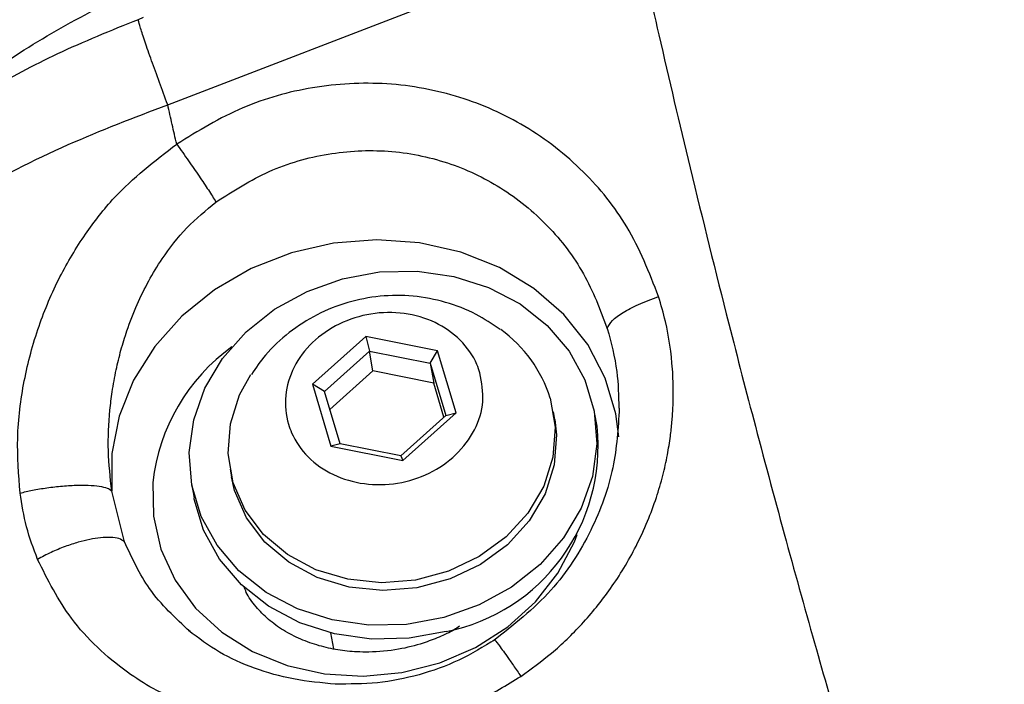
# Model space of a CAD drawing. Units: inches. Extents: x 1.4 to 9.91, y 0.55 to 7.86.
# Drawn here: x 4.96 to 5, y 4.69 to 4.72 of the extents above; entities that cross this region are included whole.
import ezdxf

# ---------------------------------------------------------------- set-up
doc = ezdxf.new("R2010")
doc.units = ezdxf.units.IN
doc.header["$MEASUREMENT"] = 0
doc.layers.add('FORMAT', color=7, linetype='Continuous')
doc.styles.add('SLDTEXTSTYLE0', font='TXT', dxfattribs={"width": 0.75})
doc.styles.add('SLDTEXTSTYLE1', font='TXT', dxfattribs={"width": 0.7})
doc.dimstyles.new('SLDDIMSTYLE2', dxfattribs={"dimtxt": 0.1041666666666667, "dimasz": 0.156, "dimexe": 0, "dimexo": 0.0625, "dimgap": 0.02604166666666667, "dimtad": 0, "dimtih": 1, "dimtoh": 1, "dimlfac": 48, "dimrnd": 1e-09, "dimzin": 12, "dimdsep": 46, "dimtxsty": 'SLDTEXTSTYLE0', "dimsah": 1, "dimcen": 0.09, "dimadec": 0, "dimazin": 3, "dimtfac": 1, "dimtofl": 0, "dimtmove": 0, "dimatfit": 3, "dimfxl": 0, "dimfrac": 2, "dimtolj": 1, "dimtzin": 12, "dimarcsym": 0})
doc.dimstyles.new('SLDDIMSTYLE4', dxfattribs={"dimtxt": 0.1041666666666667, "dimasz": 0.156, "dimexe": 0, "dimexo": 0.0625, "dimgap": 0.02604166666666667, "dimtad": 0, "dimtih": 1, "dimtoh": 1, "dimdec": 6, "dimlfac": 48, "dimrnd": 1e-09, "dimzin": 12, "dimdsep": 46, "dimtxsty": 'SLDTEXTSTYLE0', "dimsah": 1, "dimcen": 0.09, "dimadec": 0, "dimazin": 3, "dimtfac": 1, "dimtofl": 0, "dimtmove": 0, "dimatfit": 3, "dimfxl": 0, "dimfrac": 2, "dimtolj": 1, "dimtzin": 12, "dimarcsym": 0})
doc.dimstyles.new('SLDDIMSTYLE5', dxfattribs={"dimtxt": 0.1041666666666667, "dimasz": 0.156, "dimexe": 0, "dimexo": 0.0625, "dimgap": 0.02604166666666667, "dimtad": 0, "dimtih": 1, "dimtoh": 1, "dimdec": 6, "dimlfac": 4, "dimrnd": 1e-09, "dimzin": 12, "dimdsep": 46, "dimtxsty": 'SLDTEXTSTYLE0', "dimsah": 1, "dimcen": 0.09, "dimadec": 0, "dimazin": 3, "dimtfac": 1, "dimtmove": 0, "dimatfit": 0, "dimfxl": 0, "dimfrac": 2, "dimtolj": 1, "dimtzin": 12, "dimarcsym": 0})

# ---------------------------------------------------------------- blocks, each defined once
blk = doc.blocks.new('_D_9')
at = {"layer": 'FORMAT'}
for p, q in [((5.432160289426532, 6.48117364929982), (3.8090553561315, 6.48117364929982)), ((3.9340553561315, 6.48117364929982), (3.9340553561315, 5.693159145158677)), ((3.9340553561315, 4.28714047562249), (3.9340553561315, 5.527649887135749)), ((5.523236196890566, 4.28714047562249), (3.8090553561315, 4.28714047562249))]:
    blk.add_line(p, q, dxfattribs=at)
for points in [[(3.9340553561315, 6.48117364929982), (3.9080553561315, 6.325173649299821), (3.9600553561315, 6.325173649299821)], [(3.9340553561315, 4.28714047562249), (3.9600553561315, 4.443140475622489), (3.9080553561315, 4.443140475622489)]]:
    blk.add_solid(points, dxfattribs=at)
at = {"layer": 'FORMAT', "insert": (3.637662606752501, 5.661927774403689), "char_height": 0.1041666666666667, "attachment_point": 1, "style": 'SLDTEXTSTYLE1'}
blk.add_mtext('8\' 10 1/2"', dxfattribs=at)
blk = doc.blocks.new('_D_10')
at = {"layer": 'FORMAT'}
for p, q in [((5.301850002750888, 6.036814067569776), (4.465952806423243, 6.036814067569776)), ((4.590952806423243, 6.036814067569776), (4.590952806423243, 5.160234250423751)), ((4.590952806423243, 4.28714047562249), (4.590952806423243, 4.994724992400823)), ((5.523236196890566, 4.28714047562249), (4.465952806423243, 4.28714047562249))]:
    blk.add_line(p, q, dxfattribs=at)
for points in [[(4.590952806423243, 6.036814067569776), (4.564952806423243, 5.880814067569776), (4.616952806423242, 5.880814067569776)], [(4.590952806423243, 4.28714047562249), (4.616952806423242, 4.443140475622489), (4.564952806423243, 4.443140475622489)]]:
    blk.add_solid(points, dxfattribs=at)
at = {"layer": 'FORMAT', "insert": (4.459587062304862, 5.129002879668763), "char_height": 0.1041666666666667, "attachment_point": 1, "style": 'SLDTEXTSTYLE1'}
blk.add_mtext('7\' 2"', dxfattribs=at)
blk = doc.blocks.new('_D_11')
at = {"layer": 'FORMAT', "color": 7}
for p, q in [((5.351850002750888, 6.086814067569777), (5.351850002750888, 7.856502682209487)), ((6.189539104257964, 4.725604919018116), (6.189539104257964, 7.856502682209487)), ((5.351850002750888, 7.731502682209486), (4.851850002750888, 7.731502682209486)), ((6.189539104257964, 7.731502682209486), (6.689539104257964, 7.731502682209486))]:
    blk.add_line(p, q, dxfattribs=at)
for points in [[(5.351850002750888, 7.731502682209486), (5.195850002750888, 7.757502682209486), (5.195850002750888, 7.705502682209486)], [(6.189539104257964, 7.731502682209486), (6.345539104257964, 7.705502682209486), (6.345539104257964, 7.757502682209486)]]:
    blk.add_solid(points, dxfattribs=at)
at = {"layer": 'FORMAT', "color": 7, "insert": (5.622816011118095, 7.783025940465962), "char_height": 0.1041666666666667, "attachment_point": 1, "style": 'SLDTEXTSTYLE0'}
blk.add_mtext('3\'-4 1/4"', dxfattribs=at)

msp = doc.modelspace()

# ---------------------------------------------------------------- linework, layer by layer
at = {"color": 7, "linetype": 'Continuous', "lineweight": 25}
for p, q in [((4.962853673556491, 4.71812355001521), (4.982266441394668, 4.725591375019135)), ((4.971095883027549, 4.708469720279154), (4.968878281387916, 4.706483841094617)), ((4.974084445649912, 4.707876226123989), (4.971095883027549, 4.708469720279154)), ((4.971095883027549, 4.708469720279154), (4.97125183269983, 4.707863874412097)), ((4.969376772017806, 4.706184694768336), (4.97125183269983, 4.707863874412097)), ((4.97125183269983, 4.707863874412097), (4.973778831210075, 4.707362061643415)), ((4.971398388136024, 4.707039318767372), (4.97125183269983, 4.707863874412097)), ((4.973778831210075, 4.707362061643415), (4.974084445649912, 4.707876226123989)), ((4.97485544008198, 4.705296760907117), (4.974084445649912, 4.707876226123989)), ((4.971398388136024, 4.707039318767372), (4.969602125499432, 4.70543065688362)), ((4.973925386646271, 4.70653750599869), (4.971398388136024, 4.707039318767372)), ((4.973778831210075, 4.707362061643415), (4.974430723099712, 4.7051810525063)), ((4.973778831210075, 4.707362061643415), (4.973925386646271, 4.70653750599869)), ((4.968878281387916, 4.706483841094617), (4.96964932175857, 4.703904392602412)), ((4.969376772017806, 4.706184694768336), (4.968878281387916, 4.706483841094617)), ((4.970028663907443, 4.704003685631221), (4.969376772017806, 4.706184694768336)), ((4.974351958503621, 4.70511044286912), (4.973925386646271, 4.70653750599869)), ((4.978961655016963, 4.705022239363871), (4.97890448200121, 4.7053437653526)), ((4.974430723099712, 4.7051810525063), (4.972555662417689, 4.703501872862539)), ((4.972637884380931, 4.703310898447248), (4.97485544008198, 4.705296760907117)), ((4.974430723099712, 4.7051810525063), (4.97485544008198, 4.705296760907117)), ((4.980721237226594, 4.704735817741572), (4.980618000058508, 4.705316631084177)), ((4.970028663907443, 4.704003685631221), (4.96964932175857, 4.703904392602412)), ((4.96964932175857, 4.703904392602412), (4.972637884380931, 4.703310898447248)), ((4.972555662417689, 4.703501872862539), (4.970028663907443, 4.704003685631221)), ((4.972555662417689, 4.703501872862539), (4.972637884380931, 4.703310898447248)), ((4.965448775314472, 4.702951789563829), (4.965505948330225, 4.702630263575099)), ((4.963849557350095, 4.702335855130123), (4.963952794518183, 4.701755041787518)), ((4.961055856892927, 4.699930255188717), (4.960524968288914, 4.702042417886205)), ((4.969633610850278, 4.696134405832231), (4.969751376639308, 4.695472100049796))]:
    msp.add_line(p, q, dxfattribs=at)
at = {"color": 8, "linetype": 'Continuous', "lineweight": 25, "flags": 128}
for points in [[(4.981635068944787, 4.704296320995089), (4.981511110769344, 4.705251159967457), (4.981067488443414, 4.706746206771331), (4.980335432509515, 4.708141343442498), (4.979336059497903, 4.709396288464037), (4.978098215676425, 4.710474823111657), (4.976657582823237, 4.711345818610216), (4.975055771510288, 4.711984154688419), (4.973338988450282, 4.712371379009627), (4.971556749782227, 4.712496383327349), (4.969760485972175, 4.712355519906848), (4.968002033876681, 4.711952884976428), (4.96633206636005, 4.711300059169512), (4.964798876931011, 4.710415873162236), (4.963446646565711, 4.709325880737836), (4.962314383101845, 4.708061556436542), (4.961434789715709, 4.70665925927713), (4.960833170866996, 4.705159522283981), (4.960527006796328, 4.70360564891698), (4.960524968288914, 4.702042417886205), (4.960524968288914, 4.702042417886205)], [(4.962236606459567, 4.702401579512562), (4.962260021665872, 4.700991939502131), (4.962572749810394, 4.69962134545768), (4.963164607746267, 4.69833405936756), (4.964016834300343, 4.697171324308697), (4.965101898482068, 4.696170462182518), (4.966384919995286, 4.695363830050781), (4.967824626345789, 4.694777191542011), (4.969374814839271, 4.694429416675537), (4.970985672745114, 4.694331713828847), (4.972605318682263, 4.694487254409124), (4.974181815880189, 4.694891073373333), (4.975664441951661, 4.695530011234443), (4.977005517965311, 4.696383692129078), (4.978162012277735, 4.697424691498258), (4.979096659567203, 4.698619463764027), (4.979779518293109, 4.699929637731768), (4.979895017318396, 4.70023317702932)]]:
    msp.add_lwpolyline(points, dxfattribs=at)
at = {"color": 7, "linetype": 'Continuous', "lineweight": 25, "flags": 128}
for points in [[(4.974341306962745, 4.696775510819595), (4.972795697687261, 4.696491778553219), (4.971230964138777, 4.696457787312969), (4.96970033512282, 4.696674810330356), (4.968256027816003, 4.697135324087752), (4.96694715913552, 4.697823600633501), (4.965818333698183, 4.698716442165239), (4.96490792715106, 4.699783180378815), (4.964247074654481, 4.70098759741804), (4.963858179453157, 4.702288735610507), (4.963754490524002, 4.703642200472662), (4.963939558915854, 4.705001939825395), (4.964407011640892, 4.706321722299637), (4.965141090014359, 4.707556373876788), (4.966116694725054, 4.708664083505889), (4.967300559278456, 4.709607038424043), (4.968652423005814, 4.710353203923089), (4.970126296384443, 4.710876992119374), (4.971671905659927, 4.71116072438575), (4.973236639208412, 4.711194715626), (4.974767222285783, 4.710977675883944), (4.976211542081845, 4.710517270728389), (4.977520398273081, 4.709828885580799), (4.978649236199665, 4.708936152650902), (4.979559630257542, 4.707869305835485), (4.980220482754121, 4.70666488879626), (4.980609423894031, 4.705363767328463), (4.980713112823186, 4.704010302466307), (4.980528044431333, 4.702650563113574), (4.980060512318372, 4.701330855791834), (4.979326467394243, 4.700096112337512), (4.978350908622134, 4.69898841943308), (4.977166998130146, 4.698045447790257), (4.975815146892034, 4.697299390893052), (4.974341306962745, 4.696775510819595)], [(4.978769723360612, 4.705911125760029), (4.978977253724615, 4.704696295247782), (4.978887558750431, 4.70345743558354), (4.978504581679276, 4.702248738217968), (4.977845013870947, 4.701123104625058), (4.976937744408901, 4.700129656713603), (4.975822398970419, 4.699311748110666), (4.974547686471565, 4.698705217627212), (4.973169390692723, 4.69833661752824), (4.971747634923547, 4.698222009573571), (4.970344689400094, 4.698366270835538), (4.969021780148268, 4.698763284622019), (4.967836762623597, 4.699395613802808), (4.966841397977325, 4.700235694344737), (4.966079243465819, 4.701246628105808), (4.965583579893657, 4.70238444588107), (4.965376016080314, 4.703599368270488), (4.965465698565251, 4.70483811933289), (4.965848675636407, 4.706046816698462), (4.966315638204144, 4.706896924863695)], [(4.978961655016963, 4.705022239363871), (4.979034380801782, 4.704374752534382), (4.978944731766185, 4.70313590959481), (4.978561754695029, 4.701927212229237), (4.977902186886699, 4.700801578636328), (4.976994917424654, 4.699808130724874), (4.975879571986171, 4.698990222121935), (4.974604859487317, 4.698383691638481), (4.97322651776989, 4.698015074814839), (4.971804841388639, 4.69790039170767), (4.970401862415846, 4.698044744846808), (4.969078953164021, 4.698441758633289), (4.967893935639351, 4.699074087814077), (4.966898570993078, 4.699914168356008), (4.966136416481572, 4.700925102117077), (4.965640706970824, 4.70206290316767), (4.965505948330225, 4.702630263575099)], [(4.974444544130833, 4.69619469747699), (4.972898934855349, 4.695910965210614), (4.971334201306863, 4.695876973970364), (4.969803572290907, 4.69609399698775), (4.96835929843343, 4.696554418867976), (4.967050396303607, 4.697242787290896), (4.965921604315611, 4.698135536945463), (4.965011164319146, 4.699202367036211), (4.964350311822568, 4.700406784075435), (4.963961416621244, 4.701707922267902), (4.963952794518183, 4.701755041787518)]]:
    msp.add_lwpolyline(points, dxfattribs=at)
at = {"color": 7, "linetype": 'Continuous', "lineweight": 25}
for centre, radius, start, end in [((4.973501188673318, 4.704277021409222), 0.005516135855882487, 17.23195447944592, 54.38364454608561), ((4.972907755429772, 4.70390091806479), 0.007857961266101552, 281.278076975187, 6.099125328193781)]:
    msp.add_arc(centre, radius, start, end, dxfattribs=at)
at = {"color": 8, "linetype": 'Continuous', "lineweight": 25}
msp.add_arc((4.970242136111078, 4.701513502017058), 0.008054637585841165, 125.8334157187349, 173.6698884866562, dxfattribs=at)
at = {"color": 7, "linetype": 'Continuous', "lineweight": 25}
for points, knots in [([(4.961707278482898, 4.729417673535608), (4.961015591208508, 4.729167139492708), (4.959604848808757, 4.728656158576928), (4.957507903300786, 4.727773610094438), (4.955401666792023, 4.72678544622153), (4.953634434899052, 4.725854004524896), (4.952185512295436, 4.725019104033312), (4.951027411873842, 4.724305200922622), (4.949868937255096, 4.723538469596079), (4.948720574741199, 4.722719038924785), (4.947593846120853, 4.721847855163232), (4.94652161882282, 4.720942713946326), (4.945438432749467, 4.719938434357652), (4.944310198832829, 4.718766065389056), (4.94314021231459, 4.717341811805366), (4.942009071454737, 4.715616735636019), (4.941213767013553, 4.71382560874866), (4.940835140793753, 4.712194022312265), (4.940849672394362, 4.711278886616156), (4.940856077615437, 4.710875514227658)], [0, 0, 0, 0, 0.05792168480853702, 0.1181351452452485, 0.1806089451299061, 0.2453574665499321, 0.2825735080007106, 0.3215413427093417, 0.3622637587288109, 0.4047387649914516, 0.4489704993039947, 0.4949493803655475, 0.5402049529088023, 0.597379884539541, 0.6664656465596163, 0.7474484425314281, 0.8494362218159722, 0.9336346827191003, 1, 1, 1, 1]), ([(4.982267126889108, 4.725590063760245), (4.982607061804537, 4.724068850072154), (4.983360006688875, 4.720699410769378), (4.984665451721206, 4.715169737422134), (4.986010035473553, 4.709740507947476), (4.987350315820985, 4.704566112679991), (4.988564133872968, 4.700043757821312), (4.989799857327172, 4.695603887012333), (4.990817701368061, 4.692062501474659), (4.991603251690308, 4.689390802647257), (4.992174791868821, 4.687475075009965), (4.992705205236317, 4.685720627850424), (4.993192814596654, 4.68412701859488), (4.993636172153921, 4.682693743121011), (4.994062225210542, 4.681329489613657), (4.995523206463864, 4.676694833580994), (4.997354500397198, 4.671134394648438), (4.999574813544436, 4.664728038594565), (5.000975510678274, 4.660791858552106), (5.002377685246331, 4.656948090935709), (5.003866098335113, 4.65296471138604), (5.005596962061297, 4.648448483533687), (5.007247426989196, 4.64426755351069), (5.00865371077294, 4.640790061703477), (5.009597197923234, 4.638491662190448), (5.010429520329505, 4.636487885998567), (5.011313622397654, 4.634381854215717), (5.012316595832867, 4.63202324605103), (5.013415341795906, 4.629476376657537), (5.014505608025732, 4.626984466682003), (5.016117809879122, 4.623349422602681), (5.018225248289355, 4.618706214489539), (5.020804734506762, 4.613195577091767), (5.023443148804303, 4.607714872894983), (5.026097961894391, 4.602356254986884), (5.028923342718302, 4.596815738260402), (5.031765653703244, 4.591394592893698), (5.034656594613343, 4.586037407839497), (5.03725190343155, 4.581355748881211), (5.039485286478417, 4.577414452642584), (5.041371256588846, 4.574144075115964), (5.04325107673675, 4.570935723151534), (5.045217174238947, 4.567633942051804), (5.047091499767681, 4.564541033096218), (5.048773734962879, 4.561805916697546), (5.050226723225132, 4.559471054006583), (5.051699978744624, 4.557131106111516), (5.053193706374382, 4.554786282994479), (5.054708035331992, 4.552436832937832), (5.056705110734537, 4.549374388804581), (5.0593275178666, 4.545420856176862), (5.062731652699554, 4.540407548719312), (5.065995665540263, 4.535724490191877), (5.069099708927564, 4.531368608143048), (5.071870725876135, 4.527551604789564), (5.074681187779038, 4.523754576280472), (5.07697360275361, 4.520712990967715), (5.078718595315381, 4.518427057898498), (5.079976562325993, 4.516793109665655), (5.081134165124404, 4.515300762630855), (5.082190088170198, 4.513949175992704), (5.083142896152022, 4.512737047568346), (5.084044434827167, 4.511596728010914), (5.087045029313307, 4.507821755735745), (5.092608357789303, 4.500995488885461), (5.100919991865773, 4.491273007488883), (5.107466490847364, 4.483994515443839), (5.11170365258703, 4.479425629696258), (5.113512959291447, 4.477494035624237), (5.115504107535467, 4.475389902427895), (5.117842178910445, 4.4729467972765), (5.120441457331559, 4.470269797381555), (5.123037853196961, 4.467634969177239), (5.125368049094419, 4.465301661160407), (5.127324136101254, 4.463366076823502), (5.128931717484031, 4.461790049644137), (5.130218720324183, 4.460537910825279), (5.131318023229268, 4.45947491898362), (5.132228160037564, 4.458599633490318), (5.132984454550879, 4.457875399594996), (5.133918189558528, 4.456984406290296), (5.137384421242098, 4.453695751184603), (5.141094762839325, 4.45026544565181), (5.144780422488708, 4.446942356583345), (5.14606398405889, 4.445792864245985), (5.147364010953847, 4.444636095850561), (5.148680979804987, 4.443472416651002), (5.150013587730012, 4.442302575839197), (5.151008142110224, 4.441435559443239), (5.151951514885296, 4.440616830515281), (5.15301528570888, 4.43969677137853), (5.154845648154978, 4.438125785628754), (5.157382651594911, 4.435971548258), (5.160690068647444, 4.433205121328557), (5.164716798848419, 4.429897811999512), (5.169248907096725, 4.42625660585544), (5.174243694535754, 4.422337804830641), (5.178099396027553, 4.419388976102358), (5.180790280282761, 4.417364142147722), (5.182120665862557, 4.416369909712592), (5.183482236565736, 4.415358830712572), (5.184875475559969, 4.414331482281188), (5.186300201043397, 4.413287734544143), (5.1877570253366, 4.412228478094639), (5.192053664498216, 4.409125999154503), (5.199089680659077, 4.404187556496652), (5.208805847552587, 4.397689478141303), (5.21578488538073, 4.393236555530874), (5.220077261838762, 4.390571487757024), (5.221789965894786, 4.389517241517797), (5.223489305718208, 4.388480148536232), (5.225174895544836, 4.38745975487069), (5.22684683191308, 4.386456246232369), (5.228446453940708, 4.385504039955736), (5.23018064596258, 4.384479828699614), (5.232233551457074, 4.383277875352438), (5.234850922539411, 4.381763666984319), (5.237978678803437, 4.37997995131219), (5.241613514557735, 4.377942752901761), (5.245752190374145, 4.375668033007386), (5.249934298092134, 4.3734212049391), (5.253909315136611, 4.371331319103993), (5.257475760117276, 4.36949138458555), (5.260931242623118, 4.3677409604754), (5.265233703412366, 4.365600671816579), (5.270448448859891, 4.363071432577056), (5.27665853290999, 4.360157432948767), (5.283267520191644, 4.357161453921614), (5.290252548977159, 4.354113628129287), (5.29757542230613, 4.351048890606599), (5.304943635577647, 4.348095146875718), (5.312118466233403, 4.345344023037945), (5.318848020040312, 4.342874405754292), (5.325068038129421, 4.340682658115527), (5.331186375341781, 4.338608491642947), (5.337626879523913, 4.336513091399734), (5.345465574494797, 4.334078496987033), (5.351574731426697, 4.332293177098509), (5.355753499646683, 4.331122513550246), (5.3569615451669, 4.330787123565919), (5.35818224868131, 4.330451537060505), (5.359415399158913, 4.330115516917993), (5.360661189885343, 4.329779239696552), (5.361919627231905, 4.329443082850186), (5.364016664186904, 4.328888014881536), (5.367258218580131, 4.328047374368075), (5.371954238722338, 4.326870695124443), (5.377586392222939, 4.32551912607611), (5.384161460564871, 4.324023464277603), (5.390567421159189, 4.322657398928161), (5.396607329903328, 4.321446603205733), (5.400737611026345, 4.320661661043504), (5.403774622416787, 4.320107235453995), (5.405607256404691, 4.319778729747924), (5.407476212640808, 4.319450913582426), (5.409278522277533, 4.319141514336634), (5.414155311499194, 4.318320378615798), (5.423588749386234, 4.316852314611226), (5.437909824271394, 4.314995197678743), (5.453895201036191, 4.313415204976374), (5.471767325057749, 4.312204729150594), (5.491323996532196, 4.311576422934616), (5.51261076829742, 4.311770360678277), (5.533876502962575, 4.312759245290946), (5.5479975276041, 4.314137739345103), (5.55505682226148, 4.314826867503916)], [0, 0, 0, 0, 0.006058545055436714, 0.01341948208016486, 0.02208280633769192, 0.02779786462544513, 0.0341940774688331, 0.04028184883213968, 0.04570982847157704, 0.04851531107494636, 0.05110528857577823, 0.05347993032626894, 0.0556390276688767, 0.0575826639552977, 0.05931097459291829, 0.06119392439094416, 0.07647014232812269, 0.08206201491862981, 0.08754686316859599, 0.09270884410467328, 0.09796495603624936, 0.1040752575912835, 0.1115078094801204, 0.1154364001771895, 0.1186556775000421, 0.1211654663828464, 0.1238704106730799, 0.1275341403044911, 0.1311282781497804, 0.1346525883371492, 0.1381072426809121, 0.1465860349413112, 0.1544739293445353, 0.1617597585814013, 0.1702322338020173, 0.1777215639719505, 0.1859375937177604, 0.1940279651092023, 0.2013867026937541, 0.206746997878573, 0.2116389961534926, 0.2160628883034611, 0.2212026930799823, 0.2265777656385941, 0.2301216819889715, 0.2336852211045385, 0.2372681328311982, 0.2408704565058903, 0.24449238296169, 0.2481336357889146, 0.2550819201624002, 0.2629331173949495, 0.2716868633055556, 0.2772681713121536, 0.2837214822490433, 0.2900187928049238, 0.2956277864758819, 0.298523970648249, 0.3011953476904268, 0.30364208732956, 0.3058640731153709, 0.307861310728812, 0.3096338533699515, 0.3115137041620427, 0.3266024623455567, 0.3438547195545427, 0.3612207965088794, 0.3646453493134652, 0.3680744348712306, 0.3715077043361532, 0.3759052758357137, 0.3812183275535195, 0.3860113038372273, 0.3902839064990453, 0.3940362428317048, 0.3967082828107846, 0.39903484810696, 0.4010163166600723, 0.4026524805638512, 0.4039434632939288, 0.4050868413641445, 0.4076693590154701, 0.4225175683564416, 0.4247279479495389, 0.4269606518173039, 0.4292157296552655, 0.431492808250088, 0.4337925006522604, 0.4361090293491998, 0.4366220418356083, 0.4386482908942786, 0.4415765338908623, 0.4459991444775493, 0.4515864536399312, 0.4583387393368688, 0.4662557726857246, 0.4741861016088952, 0.4830181625919334, 0.4851249428821189, 0.4872770571462816, 0.4894745864679506, 0.4917176136123022, 0.4940062891811579, 0.4963400241564346, 0.4987195247797838, 0.5146077805749929, 0.529752126392079, 0.5441528519470145, 0.5467852621043671, 0.5493910964851418, 0.5519703934968441, 0.5545234738904972, 0.557050007740737, 0.5595500265888956, 0.5617592735796825, 0.5648787670698205, 0.5687965307936611, 0.5735126753063959, 0.5788738077524666, 0.5849924397007791, 0.591868339817788, 0.5973259889344945, 0.6024476356346167, 0.6074661776005845, 0.6123815246075837, 0.6211249021285912, 0.6299924111525022, 0.6390432102300924, 0.6493280148775991, 0.6596127916018508, 0.6698974825981591, 0.6801820560284936, 0.6894801165054033, 0.6977609095704805, 0.7058167123852448, 0.7145922862950167, 0.7240873607678969, 0.7377228980027091, 0.7393316989145005, 0.7409563351017854, 0.7425966108576677, 0.7442528336202133, 0.7459248084129819, 0.7476125403955838, 0.7493162200682565, 0.7543571189142755, 0.7606298567481904, 0.768134729257321, 0.7768714130136333, 0.7868400972502635, 0.7935938838214769, 0.800815208069442, 0.8031811450722551, 0.8055934459944495, 0.8080518710905393, 0.8105564505940762, 0.8127010924814501, 0.8272739246398187, 0.8476606831954304, 0.8688214581774967, 0.8896984950788542, 0.9172777327065156, 0.9448577894244571, 0.9724336496540508, 1, 1, 1, 1]), ([(4.961835274671325, 4.721747558715204), (4.960697981747217, 4.721291079833158), (4.958521218477878, 4.720417385429013), (4.955579346233477, 4.718879721454129), (4.953084257823178, 4.717354279543047), (4.950842470542405, 4.715755503487), (4.948927779643548, 4.714162780316952), (4.947386779781036, 4.71265847083512), (4.946322797817535, 4.711465973485269), (4.945486374948983, 4.710418248536062), (4.944631664057927, 4.70921524369704), (4.943785558608837, 4.70778623094878), (4.943012371944886, 4.706114385896822), (4.942416341209088, 4.704276503158426), (4.942038958004376, 4.702163297464311), (4.942127794404968, 4.700722287573655), (4.942174961966782, 4.69995718540111)], [0, 0, 0, 0, 0.100336940551568, 0.1920435466715639, 0.2750329472634847, 0.3492005452222257, 0.4341842668094604, 0.5030914634207505, 0.5557241736434197, 0.5931393097651065, 0.6386122337895266, 0.701508786299134, 0.7604689851412568, 0.8297819511447219, 0.909622966622388, 1, 1, 1, 1]), ([(4.983286870069854, 4.710139972907498), (4.982894579258654, 4.711133846773527), (4.982144103562617, 4.713035186698112), (4.980193178370279, 4.715439166727594), (4.977827002301205, 4.717294324741374), (4.975021794533905, 4.718546981855607), (4.971991574641046, 4.719112426072481), (4.968901245801642, 4.718939329102729), (4.965884146664227, 4.718109091939039), (4.964125825831733, 4.717030704612152), (4.963228877325717, 4.716480601420583)], [0, 0, 0, 0, 0.1331195299802558, 0.2546655926313953, 0.3822465582161854, 0.5038048479735129, 0.6292237322072465, 0.7537956731859913, 0.8744071053307393, 1, 1, 1, 1]), ([(4.942271777770721, 4.699523769308312), (4.94225835338365, 4.699765334702586), (4.942229771132952, 4.700279658568716), (4.942308755514776, 4.701130034521317), (4.942512698568142, 4.70210314933798), (4.942890599943513, 4.7032045873613), (4.943545993693269, 4.704572742234616), (4.944513844788695, 4.706070815831363), (4.945540503128894, 4.707321850441546), (4.94627931970592, 4.708119276901757), (4.946708571685799, 4.708558771824379), (4.947103171554264, 4.708944822727844), (4.947457145486495, 4.709277797693119), (4.948192640711738, 4.709948552088139), (4.949369696943969, 4.710934873051), (4.951077183597842, 4.71219451213641), (4.95279512295968, 4.713327083213847), (4.955257109148427, 4.714788232557255), (4.958553998294301, 4.716479766888659), (4.961458330958597, 4.717589892842794), (4.962853773904511, 4.718123274383696)], [0, 0, 0, 0, 0.0402326348938756, 0.08566046633232018, 0.1362658206950013, 0.192029512474966, 0.2529705297637511, 0.3397920742901284, 0.4108082149261203, 0.4347908121682356, 0.4562372877115054, 0.4751458170910845, 0.4915172425228927, 0.5053498661110689, 0.5743908682651714, 0.6389815075706611, 0.6991089769081495, 0.7547765232542559, 0.8821776255165027, 1, 1, 1, 1]), ([(4.963228877325717, 4.716480601420583), (4.963166017539306, 4.7167543548875), (4.963040301955438, 4.717301844449501), (4.962915881706857, 4.717849653953968), (4.962853673556491, 4.71812355001521)], [0, 0, 0, 0, 0.5000158649879498, 1, 1, 1, 1]), ([(4.956709082138638, 4.701957200505936), (4.956651686656984, 4.702718461377144), (4.956534787738221, 4.704268941836133), (4.95683260544518, 4.706622846705841), (4.957433092116787, 4.708880427388612), (4.95830569549342, 4.710932027642326), (4.959373257778357, 4.712716251107567), (4.960895558910447, 4.714686724903813), (4.962318097423339, 4.715780385510003), (4.963228877325717, 4.716480601420583)], [0, 0, 0, 0, 0.1387892083829373, 0.2826757077042129, 0.4236192324322205, 0.5566291441155862, 0.680366927018509, 0.7953550105192416, 1, 1, 1, 1]), ([(4.963228877325717, 4.716480601420583), (4.963395220220418, 4.716248482671381), (4.96371147074228, 4.715807179328062), (4.964170409462811, 4.715140749349767), (4.96458103357366, 4.714526137423614), (4.964766416184047, 4.714227514488129), (4.964863500941825, 4.714071125842515)], [0, 0, 0, 0, 0.2600499882386419, 0.4944061159832545, 0.7352207973468333, 1, 1, 1, 1]), ([(4.964863500941825, 4.714071125842515), (4.965584686467058, 4.714532799283738), (4.967027378801882, 4.71545635183927), (4.969507233319791, 4.716158827914125), (4.972048437314013, 4.716289665161261), (4.974511889036553, 4.715800649492611), (4.976789774868282, 4.714731305165794), (4.978722526754929, 4.713145332027763), (4.980263809149736, 4.711141173710167), (4.980855088124176, 4.709585468219061), (4.981151024210407, 4.708806835096174)], [0, 0, 0, 0, 0.125270840723559, 0.2505974889475006, 0.3743527438514694, 0.4992122098221692, 0.6214443447942455, 0.749078914516669, 0.874413589522444, 0.9999999999999999, 0.9999999999999999, 0.9999999999999999, 0.9999999999999999]), ([(4.960524968288914, 4.702042417886205), (4.960464919258629, 4.702598619285938), (4.960344612086557, 4.703712958971118), (4.960409358393884, 4.705101543233049), (4.960545011402707, 4.706223751315386), (4.960696132775936, 4.707058712207895), (4.960902508416218, 4.707907047463067), (4.961182878465498, 4.708821880646124), (4.961558422425293, 4.709789496330775), (4.962050094889683, 4.710791098695366), (4.962711975068405, 4.71187459338828), (4.96360338553237, 4.713029182214004), (4.964445310339991, 4.713725339234546), (4.964863500941825, 4.714071125842515)], [0, 0, 0, 0, 0.1261741608349189, 0.2527877037528328, 0.3102609550005072, 0.3795140188433568, 0.4427643053211007, 0.5058695342964157, 0.5939518535816876, 0.6753314552496947, 0.7558536142666687, 0.878730590829803, 1, 1, 1, 1]), ([(4.976685582292231, 4.708762755210414), (4.976360951964554, 4.708985563440022), (4.975658412265803, 4.709467747675943), (4.974423985738778, 4.709934385672629), (4.97307115715597, 4.710195098914586), (4.971689816033287, 4.710190913648197), (4.970335045446771, 4.709928631556961), (4.96905125723133, 4.709417141681515), (4.96789437538891, 4.708668528475721), (4.966967532133522, 4.707823850372876), (4.966530791310757, 4.707171070704842), (4.966349126887114, 4.706899543895397)], [0, 0, 0, 0, 0.1001571862305881, 0.2167523901593221, 0.3333969041220995, 0.4500656675613105, 0.5667513882287085, 0.6834458305438715, 0.8001511958382199, 0.9168719388448658, 0.9999999999999999, 0.9999999999999999, 0.9999999999999999, 0.9999999999999999]), ([(4.977553501603386, 4.694328323847196), (4.977983940582004, 4.694639253622181), (4.978889189500851, 4.695293164760865), (4.979914381416762, 4.696292044788186), (4.980713354961575, 4.697213828065927), (4.981301048820146, 4.697991797494526), (4.981855415394993, 4.698839867884068), (4.982374622846903, 4.699773858946442), (4.982826915869424, 4.700755836656303), (4.983192949166158, 4.701741006204953), (4.983463283162209, 4.702664046364723), (4.983653797931664, 4.703516607964579), (4.983773526032854, 4.704259275088054), (4.983845289287745, 4.704909649520165), (4.983884662457262, 4.705487968553584), (4.983899708252017, 4.706048915715172), (4.983892670358898, 4.706591855664474), (4.98383882405602, 4.707614614438203), (4.98367052409095, 4.708810896767439), (4.983386482719687, 4.709794889084939), (4.983286870069854, 4.710139972907498)], [0, 0, 0, 0, 0.08665835685358027, 0.1822497212095199, 0.2334240612131278, 0.2868300664977125, 0.3424696041009281, 0.4003453761978393, 0.4633588926558098, 0.5216094748353406, 0.5750999789780553, 0.6238252951449781, 0.6677923658509418, 0.7013330455471087, 0.7338836545955633, 0.7654533044773617, 0.7960425308748167, 0.8256498566000849, 0.9388558092597531, 1, 1, 1, 1]), ([(4.981151024210407, 4.708806835096174), (4.981201890376292, 4.708913583308973), (4.981298629993523, 4.709116601977008), (4.981783248732992, 4.709473966131658), (4.982443319783034, 4.709830948223216), (4.982996170908026, 4.710033478703052), (4.983286870069854, 4.710139972907498)], [0, 0, 0, 0, 0.2629003575399637, 0.4999960094359792, 0.7370888212084814, 1, 1, 1, 1]), ([(4.975851560938426, 4.706956043010824), (4.975922425335265, 4.706559730389088), (4.976064152158141, 4.705767116167402), (4.975683262484943, 4.70455996003923), (4.974904216951276, 4.703511423424974), (4.973774216452183, 4.702728662605199), (4.972431421135104, 4.702303109374333), (4.971024378095382, 4.702281693914027), (4.969712476773761, 4.702667415835369), (4.968643536927635, 4.703415496759908), (4.968098951983434, 4.704210454323041), (4.967780226249913, 4.705080658181147), (4.967689664370041, 4.706019555777087), (4.968045130919283, 4.707219011836191), (4.968830955026801, 4.70826964050083), (4.969959128313738, 4.709051817278386), (4.971302473947229, 4.70947754410421), (4.972709112278799, 4.709498833000809), (4.974022041978341, 4.709113431352), (4.975087499792231, 4.708364302466975), (4.975641808017143, 4.707572263972619), (4.975811158055745, 4.707074740300345), (4.975851560938426, 4.706956043010824)], [0, 0, 0, 0, 0.0536874789509459, 0.1073734648081702, 0.1610601193130758, 0.214745286306601, 0.2684322849911592, 0.3221186238404131, 0.3758045312583561, 0.4294906067984634, 0.4831781500737511, 0.5000000107137244, 0.5536870789279096, 0.6073740614644992, 0.6610592456408446, 0.7147461907768522, 0.7684313039530819, 0.8221176428023359, 0.8758040681309467, 0.929490592783863, 0.9831781360591507, 1, 1, 1, 1]), ([(4.981648958840103, 4.705491454104765), (4.9815983945889, 4.704662874396513), (4.98149334903141, 4.702941527490239), (4.980530731706248, 4.700322846116664), (4.978894766196759, 4.697754559086454), (4.977239038607561, 4.696458636480259), (4.976386166997488, 4.695791101792256)], [0, 0, 0, 0, 0.2244303501655059, 0.466246620674313, 0.725061594082848, 1, 1, 1, 1]), ([(4.960941753315129, 4.623769408547235), (4.960420209460099, 4.625071791408573), (4.959449347381935, 4.627496197561818), (4.958130860877922, 4.630873895455082), (4.95696796962985, 4.633899667137158), (4.95600225040436, 4.636453454753827), (4.954979315661634, 4.639194755071206), (4.953862352386063, 4.642233973003915), (4.952621422622411, 4.645680640164081), (4.951278013747257, 4.649487250216913), (4.949936240454007, 4.653377155488708), (4.948294527555504, 4.658258004648459), (4.946465658473852, 4.663863101311474), (4.944508698243075, 4.670099180124904), (4.942580326214635, 4.676495811080517), (4.940744448531629, 4.68285176311819), (4.938798222316938, 4.689930204524304), (4.936882474636733, 4.69725519820658), (4.935625343155283, 4.702396769473936), (4.935025001803743, 4.70485211952222)], [0, 0, 0, 0, 0.04941603715134935, 0.09198872934781334, 0.1277182324130083, 0.1635981490029746, 0.1881633356423686, 0.2307854889250589, 0.2776643511714836, 0.3172033205884042, 0.3729707154040102, 0.4225829074166896, 0.498570794673013, 0.5806862039370867, 0.6529976021803804, 0.73410330304501, 0.8136681296669819, 0.9110174802547795, 0.9999999999999999, 0.9999999999999999, 0.9999999999999999, 0.9999999999999999]), ([(4.956709082138638, 4.701957200505936), (4.956877816331179, 4.701997148937423), (4.957230996869197, 4.702080765709538), (4.957838616981125, 4.702182551335463), (4.958488495542293, 4.702258092460824), (4.959126762498332, 4.702293926591557), (4.959687536288269, 4.702284855939745), (4.960117027663014, 4.70223339640159), (4.960406879131267, 4.702151816159731), (4.960486787519406, 4.702077788705589), (4.960524968288914, 4.702042417886205)], [0, 0, 0, 0, 0.1120264922334566, 0.2344846424027415, 0.3650209012335183, 0.5000077055106468, 0.634982384758352, 0.7655125671964413, 0.8879603151351243, 0.9999999999999999, 0.9999999999999999, 0.9999999999999999, 0.9999999999999999]), ([(4.957437077677754, 4.699197882175982), (4.957269416194464, 4.699644081758678), (4.956937459773513, 4.700527521494476), (4.95678469158259, 4.701483873793602), (4.956709082138638, 4.701957200505936)], [0, 0, 0, 0, 0.5050707644401685, 1, 1, 1, 1]), ([(4.961055856892927, 4.699930255188717), (4.960988110377373, 4.699978536034504), (4.96085570313473, 4.700072898580099), (4.960496549079714, 4.700121032412347), (4.960077796196347, 4.700104982214334), (4.959618674497297, 4.700032857155453), (4.959119956072424, 4.699911207249995), (4.958571481442582, 4.69973150437776), (4.957983454883505, 4.699491565600879), (4.957621938997095, 4.699297330268342), (4.957436952351243, 4.699197940603814)], [0, 0, 0, 0, 0.1371014577312818, 0.2679580762438799, 0.3895179001106642, 0.4999920501851645, 0.6104709224758099, 0.7320434259835191, 0.8628873869030852, 1, 1, 1, 1]), ([(4.942270792100329, 4.699523618569257), (4.943266289728677, 4.695666955213738), (4.945320336970367, 4.687709358428021), (4.948827280130624, 4.675495108887382), (4.952815642401539, 4.662642839206846), (4.957150136209828, 4.649799389387158), (4.961084243173873, 4.638994663439078), (4.964384800554238, 4.630410077285012), (4.967090031245132, 4.62363394613423), (4.969882353956382, 4.616893245034163), (4.972760818024327, 4.610189167567194), (4.975543030353256, 4.603933692163603), (4.978203644186348, 4.598134163892418), (4.980975045576238, 4.592255892822237), (4.984184391935239, 4.585653245282068), (4.987997009821436, 4.578084504113251), (4.992309230042131, 4.56984466417648), (4.997000222148881, 4.56123967159652), (5.001725771959339, 4.552920807256426), (5.008713531689819, 4.541068586479855), (5.01470796307044, 4.531505261107185), (5.019799807915811, 4.523763005592418), (5.02120953265125, 4.521640068106131), (5.022628667806431, 4.519523307138512), (5.024057027910094, 4.517412752489649), (5.025494918798595, 4.515308509172841), (5.026942012495428, 4.513210594647053), (5.029242418589544, 4.509907155635313), (5.032603971458513, 4.505163258870879), (5.037263172126082, 4.498765498717377), (5.042576486025086, 4.491688359211152), (5.047346100574073, 4.485544997530003), (5.051369290732318, 4.480495752736965), (5.054445916892377, 4.4767000062792), (5.05761530767331, 4.472858452139373), (5.060646747147194, 4.469248923112523), (5.063492908392407, 4.465914321654073), (5.066167636409642, 4.462825191964761), (5.070213076795874, 4.458220194992066), (5.075683921426137, 4.452147652679244), (5.082657540504589, 4.444681106028749), (5.089698163067973, 4.437410159813107), (5.096720820189567, 4.430412606381863), (5.103988307034489, 4.423416275227265), (5.11156746009878, 4.416376345212051), (5.119458195268449, 4.409317250158243), (5.127330237830456, 4.402529538943148), (5.135069838849978, 4.396090082882778), (5.141730129934989, 4.390739320295402), (5.147379761947886, 4.386324209904959), (5.152080899352129, 4.382727371278059), (5.156786540022714, 4.379204493513459), (5.160583104101614, 4.376421829753649), (5.163470186920386, 4.374337133593357), (5.16552582638309, 4.372866785051403), (5.167587902350282, 4.371405539367663), (5.169656463132891, 4.369953509674948), (5.171731420948451, 4.368510619667308), (5.173812817734939, 4.367077245584004), (5.176911867785794, 4.364962787030005), (5.181244857238763, 4.362055558479336), (5.187040088513981, 4.358262862831364), (5.193495333112093, 4.35415549905752), (5.200624555976332, 4.349758547381919), (5.208443042925832, 4.345100218576603), (5.216517703323664, 4.340468386682253), (5.224402829813488, 4.336115473253488), (5.233704551759867, 4.331161354227971), (5.24471432963075, 4.325572449218505), (5.254369376335362, 4.320971669599342), (5.260703084467084, 4.318072112780982), (5.263654510511437, 4.316740588120634), (5.266208993223555, 4.315605587458625), (5.268361354169713, 4.314660753682727), (5.270169158260739, 4.313874157491852), (5.272098771559846, 4.313042890071381), (5.275029060356981, 4.311793197975653), (5.27914757408051, 4.310068666446918), (5.284647432951028, 4.3078276197518), (5.290898655599024, 4.305360646568797), (5.297910521919825, 4.302693699554281), (5.305692722291358, 4.299855864288962), (5.312942782432221, 4.297336713056256), (5.31927355180578, 4.295228370516136), (5.325039743082706, 4.293369353461979), (5.331526002504343, 4.291356625916694), (5.33907839184354, 4.28912194097655), (5.347292407815857, 4.286818578656875), (5.356174512834328, 4.284476054087312), (5.365896392680507, 4.282084369532489), (5.376018241960269, 4.279789063279171), (5.3860899682132, 4.27770150854234), (5.395485654562829, 4.275922816866226), (5.404195950856168, 4.274418470089867), (5.412602173935913, 4.273093285817851), (5.421350011376888, 4.271844268290036), (5.429616401813953, 4.270797650017851), (5.437203775301102, 4.269947057549891), (5.44365441275689, 4.26929800848593), (5.449992505469583, 4.268731790862557), (5.456216898467982, 4.26824499621932), (5.462326400279098, 4.26783341063733), (5.46903190124072, 4.267453440145676), (5.47625482007324, 4.267133636933905), (5.484993798189004, 4.266867365276247), (5.494215864346895, 4.266733841356091), (5.503677177042846, 4.266763222242641), (5.510621942931925, 4.26689332112899), (5.515355369111366, 4.267029136632763), (5.51813297346077, 4.267122830636175), (5.520424436868991, 4.267210808168739), (5.522403754088057, 4.267293872150213), (5.524295193316965, 4.267378974193481), (5.527048685116052, 4.267512801710132), (5.530822196733447, 4.267717250511932), (5.535772831544382, 4.26802438902413), (5.541549698132749, 4.268437693226818), (5.548150593604979, 4.268980829999835), (5.555571889587257, 4.269685587531351), (5.56381078881808, 4.27057243055603), (5.569565763184261, 4.271305174686708), (5.572580684058608, 4.271689045306206)], [0, 0, 0, 0, 0.01433582057840277, 0.02957963120944721, 0.04573162325547645, 0.06276515205866721, 0.07836103593490615, 0.08711463919215638, 0.09586870488274302, 0.1046230879565495, 0.1133776932846034, 0.1221322490248041, 0.1292695259120427, 0.1363492387320411, 0.14552926897634, 0.1556997296951792, 0.1668605097575921, 0.1790115571321975, 0.1909839513318822, 0.2013043932495031, 0.2285459319885601, 0.2316038417338129, 0.2346615935796316, 0.2377193957903592, 0.2407771249743165, 0.2438350421257816, 0.2468927854192233, 0.2499506195430066, 0.2583240261433161, 0.2678189480179257, 0.2784351752202602, 0.2901735628928173, 0.2958088542196452, 0.3016703584752901, 0.3077580684089061, 0.3137326730797353, 0.3186345568421441, 0.3235368578217633, 0.3284392067326805, 0.3406960315646311, 0.3529540409873506, 0.3652129918132596, 0.3771286749964432, 0.3886446799883733, 0.4015313961800315, 0.4143697084179294, 0.4267601189537842, 0.4389496549197968, 0.4506091632635723, 0.4575098636330672, 0.4647574163146557, 0.4719140028640806, 0.4786671969197315, 0.481699563905823, 0.4847317904293281, 0.4877642028366057, 0.4907966149988761, 0.4938290528593356, 0.4968614538441881, 0.4998938970002387, 0.507334049648189, 0.5156449324105687, 0.5248261550775355, 0.534877405514877, 0.5457983760704219, 0.5575893324027417, 0.5683886955488824, 0.5782225323244445, 0.5955283675715325, 0.6128327961736239, 0.6167174794473063, 0.6206022770758407, 0.6244870572945145, 0.626778698203222, 0.6290626269878493, 0.6315832194067127, 0.6343408592102145, 0.6405286569589658, 0.6476535696532262, 0.6557159125557096, 0.6647161189716895, 0.674654144248293, 0.6855296405533586, 0.6923418597720936, 0.6986731569111708, 0.7073382066363197, 0.7167892067999182, 0.7270258629950115, 0.7380481943260474, 0.7498569749315811, 0.7630663586862939, 0.7754080347351279, 0.7868814558892865, 0.7974866662614196, 0.8072243651165553, 0.8175120197739066, 0.8292919255035747, 0.8372139562179043, 0.8449922888713128, 0.852626934091314, 0.8601177170217834, 0.8674646817757946, 0.8746677936939742, 0.8842933846027436, 0.8934898451828748, 0.9061403052708125, 0.9174932235646243, 0.9275489501744182, 0.9311446307810656, 0.934540259612586, 0.9375538018310168, 0.9393998671659859, 0.9416718271292861, 0.9443696877780484, 0.9493238838630084, 0.955275854480945, 0.9622254442950552, 0.9701726758027357, 0.9791175983157051, 0.9890601096132635, 1, 1, 1, 1]), ([(4.969436747996087, 4.692052249548491), (4.968586081229709, 4.692094266937927), (4.966933697960673, 4.69217588389307), (4.964934820558771, 4.692657815368769), (4.963402933646502, 4.693224499971872), (4.962242647555319, 4.693797248672986), (4.961062481960415, 4.694546028033279), (4.959907631664273, 4.695508645227564), (4.958547178692286, 4.696995936320539), (4.957867231767094, 4.69834464809924), (4.957437077677754, 4.699197882175982)], [0, 0, 0, 0, 0.1633376028618692, 0.3172762036101435, 0.4061539640925842, 0.4945244291411319, 0.5830330013729506, 0.6959752930060937, 0.8076651777830095, 1, 1, 1, 1]), ([(4.97500231675853, 4.696411810854535), (4.974929356725295, 4.69636321631544), (4.974668868435796, 4.696189719843378), (4.974156181824209, 4.695955458311988), (4.973389270553802, 4.695661545164342), (4.972404962904905, 4.695417460895251), (4.97146588290202, 4.695327742938439), (4.970621424217303, 4.695343470285983), (4.969921322249813, 4.695418059219574), (4.969129808039221, 4.695594643142475), (4.968363060927711, 4.695868524304625), (4.967648542791842, 4.696240538166003), (4.967015797987273, 4.696700275082895), (4.9664978301297, 4.697237842978518), (4.96616616101707, 4.697696315203041), (4.9660617267255, 4.697977329053192), (4.96603319366359, 4.698054106378559)], [0, 0, 0, 0, 0.02398095182598025, 0.0856188908471724, 0.1456914427797715, 0.2353656503582834, 0.3408750438998546, 0.3829626925099585, 0.4527440125143464, 0.5250835833747705, 0.6028767055870559, 0.6848134118764106, 0.7711497234721574, 0.8629643401975498, 0.9625597406175174, 0.9999999999999999, 0.9999999999999999, 0.9999999999999999, 0.9999999999999999]), ([(4.969856814890008, 4.693999504827525), (4.96926242745286, 4.694055204700796), (4.968082726085186, 4.694165754171678), (4.966455034477428, 4.694631934929116), (4.964969879185029, 4.695295459501338), (4.964136704934105, 4.695919352304638), (4.963720044062669, 4.696231353928328)], [0, 0, 0, 0, 0.2538155551963442, 0.5037565380573025, 0.7518343454946358, 1, 1, 1, 1]), ([(4.976495208159898, 4.695864721863185), (4.975995734510242, 4.695559414462284), (4.974994006321666, 4.69494709981891), (4.973321967320222, 4.694357256949867), (4.971583272024938, 4.694002664134329), (4.970412620385126, 4.694006568490748), (4.9698264251643, 4.694008523568582)], [0, 0, 0, 0, 0.2482218674961208, 0.497825744888206, 0.7485399256636424, 1, 1, 1, 1]), ([(4.969436747996087, 4.692052249548491), (4.970189671253094, 4.692055090682766), (4.971656493972912, 4.692060625696151), (4.973783864753275, 4.692524276388901), (4.975774567030226, 4.693241268534122), (4.976961502082246, 4.693966495174522), (4.977553535052726, 4.694328231970025)], [0, 0, 0, 0, 0.2646707411026991, 0.5156236744015416, 0.7583972649673351, 0.9999999999999999, 0.9999999999999999, 0.9999999999999999, 0.9999999999999999])]:
    msp.add_open_spline(points, degree=3, knots=knots, dxfattribs=at)
at = {"color": 8, "linetype": 'Continuous', "lineweight": 25}
for points, knots in [([(4.951694940931433, 4.716328601731161), (4.951745990601042, 4.716386776336247), (4.952450738689061, 4.717189885191194), (4.954304064316456, 4.718670311134475), (4.957175524780351, 4.720656940726303), (4.960398095849908, 4.722437756127631), (4.962710611443303, 4.72338054047616), (4.963865509928292, 4.723851378475653)], [0, 0, 0, 0, 0.019494575618072, 0.2691254419230902, 0.5165511181080844, 0.7585597334515364, 1, 1, 1, 1]), ([(4.962853773904511, 4.718123274383695), (4.962736674945147, 4.718439346781239), (4.962493052706027, 4.719096929612312), (4.962170245548498, 4.719992408862923), (4.961896747604725, 4.720775670067481), (4.961710811540897, 4.721343702543775), (4.961623048670261, 4.721653109783611), (4.961644593564083, 4.72164765371663), (4.961653196044206, 4.721645475209362)], [0, 0, 0, 0, 0.1573981794334967, 0.3274640279943521, 0.5071812963140317, 0.6921324503887283, 0.8770741458266503, 1, 1, 1, 1]), ([(4.981151024210407, 4.708806835096174), (4.981308827477862, 4.70821360432655), (4.981597404175556, 4.707128756216433), (4.981618568459307, 4.706000054543284), (4.981628159413833, 4.705488564216122)], [0, 0, 0, 0, 0.5468330212226834, 1, 1, 1, 1]), ([(4.963785241865303, 4.696193177535893), (4.963178401358065, 4.69675400471081), (4.962026766359997, 4.697818317647733), (4.961367656547564, 4.699252023676689), (4.961055856892927, 4.699930255188717)], [0, 0, 0, 0, 0.5269382297828219, 1, 1, 1, 1]), ([(4.976465505763104, 4.695834554017466), (4.976464963199802, 4.695836657533297), (4.976457909489766, 4.695864004739939), (4.976596654903306, 4.695689926580016), (4.97690024291595, 4.695270824481394), (4.977240886160422, 4.694784057240863), (4.977447782556899, 4.694482441952733), (4.977553501603386, 4.694328323847196)], [0, 0, 0, 0, 0.0258180801643541, 0.3356534630192197, 0.6455045183789726, 0.8188613966250307, 1, 1, 1, 1])]:
    msp.add_open_spline(points, degree=3, knots=knots, dxfattribs=at)

# ---------------------------------------------------------------- dimensions: what is measured, and where the dimension line sits
at = {"layer": 'FORMAT', "color": 7}
dim = msp.add_linear_dim(base=(6.189539104257964, 7.731502682209485), p1=(5.351850002750888, 6.036814067569777), p2=(6.189539104257964, 4.675604919018116), dimstyle='SLDDIMSTYLE5', dxfattribs=at)
dim.commit()
dim.dimension.update_dxf_attribs({"geometry": '_D_11', "text_midpoint": (5.884582993830237, 7.731502682209485), "dimtype": 160})
at = {"layer": 'FORMAT'}
for base, p2, dimstyle, picture, middle in [((3.9340553561315, 6.48117364929982), (5.482160289426532, 6.48117364929982), 'SLDDIMSTYLE4', '_D_9', (3.9340553561315, 5.610404516147213)), ((4.590952806423243, 6.036814067569776), (5.351850002750888, 6.036814067569776), 'SLDDIMSTYLE2', '_D_10', (4.590952806423243, 5.077479621412287))]:
    dim = msp.add_linear_dim(base=base, p1=(5.573236196890565, 4.28714047562249), p2=p2, angle=90.0000000000002, dimstyle=dimstyle, dxfattribs=at)
    dim.commit()
    dim.dimension.update_dxf_attribs({"geometry": picture, "text_midpoint": middle, "dimtype": 160})

doc.saveas('drawing.dxf')
